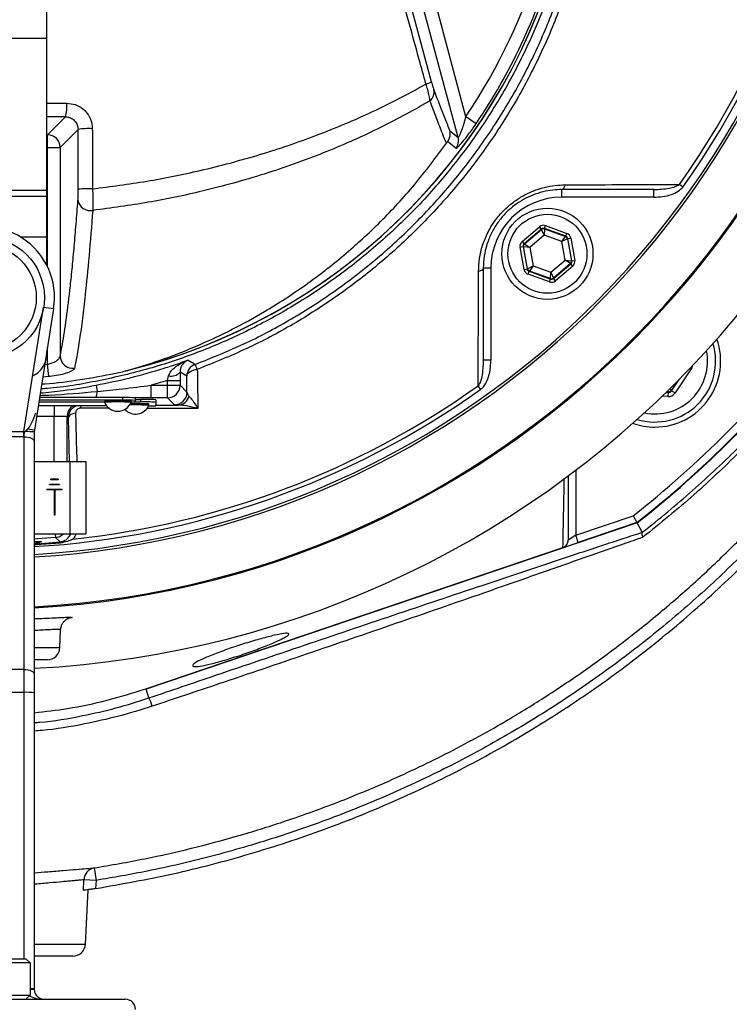
# Model space of a CAD drawing. Extents: x 300 to 4100, y 100 to 5860.
# Drawn here: x 1120 to 1260, y 2403 to 2598 of the extents above; entities that cross this region are included whole.
import ezdxf

# ---------------------------------------------------------------- set-up
doc = ezdxf.new("R2010")
doc.units = 0
doc.header["$LTSCALE"] = 20
doc.layers.get('0').update_dxf_attribs({"linetype": 'CONTINUOUS'})

msp = doc.modelspace()

# ---------------------------------------------------------------- linework, layer by layer
at = {"color": 7, "linetype": 'CONTINUOUS'}
for p, q in [((1125.59, 2594.14), (1125.59, 2640.19)), ((1200.98, 2606), (1208.3, 2578.68)), ((1196.33, 2604.76), (1201.52, 2585.58)), ((1206.82, 2574.58), (1198.57, 2605.36)), ((1100.59, 2594.14), (1125.59, 2594.14)), ((1125.59, 2564.14), (1125.59, 2594.14)), ((1129.26, 2578.65), (1125.59, 2578.66)), ((1125.71, 2575.1), (1129.26, 2578.65)), ((1210.37, 2577.28), (1208.3, 2578.68)), ((1125.59, 2575.1), (1125.71, 2575.1)), ((1125.71, 2572.61), (1125.71, 2575.1)), ((1131.74, 2576.14), (1128.21, 2572.61)), ((1131.77, 2564.32), (1131.74, 2576.14)), ((1125.71, 2572.61), (1125.59, 2572.61)), ((1125.71, 2549.02), (1125.71, 2572.61)), ((1125.71, 2572.61), (1128.21, 2572.61)), ((1128.21, 2572.61), (1128.21, 2531.43)), ((1251.21, 2564.78), (1250.51, 2565.28)), ((1100.59, 2564.14), (1125.59, 2564.14)), ((1125.59, 2562.98), (1125.59, 2564.14)), ((1245.48, 2564.28), (1227.28, 2564.28)), ((1227.28, 2562.78), (1227.28, 2564.28)), ((1245.48, 2562.78), (1245.48, 2564.28)), ((1100.59, 2562.98), (1125.59, 2562.98)), ((1125.59, 2554.98), (1125.59, 2562.98)), ((1245.48, 2562.78), (1227.28, 2562.78)), ((1219.46, 2554.05), (1222.89, 2556.95)), ((1223.27, 2556.49), (1219.84, 2553.59)), ((1219.92, 2553.56), (1223.29, 2556.4)), ((1223.27, 2556.49), (1222.89, 2556.95)), ((1223.29, 2556.4), (1223.27, 2556.49)), ((1223.8, 2555.26), (1223.29, 2556.4)), ((1223.88, 2556.51), (1223.8, 2555.26)), ((1223.86, 2556.59), (1224.07, 2557.16)), ((1228.09, 2555.07), (1223.86, 2556.59)), ((1223.86, 2556.59), (1223.88, 2556.51)), ((1223.88, 2556.51), (1228.02, 2555.02)), ((1224.07, 2557.16), (1228.29, 2555.64)), ((1228.09, 2555.07), (1228.29, 2555.64)), ((1120.3, 2554.98), (1125.59, 2554.98)), ((1125.59, 2549.28), (1125.59, 2554.98)), ((1219.84, 2553.59), (1219.46, 2554.05)), ((1219.84, 2553.59), (1219.92, 2553.56)), ((1219.92, 2553.56), (1220.96, 2552.87)), ((1223.8, 2555.26), (1220.96, 2552.87)), ((1227.29, 2554.01), (1223.8, 2555.26)), ((1227.29, 2554.01), (1228.02, 2555.02)), ((1228.41, 2554.56), (1227.29, 2554.01)), ((1227.95, 2550.35), (1227.29, 2554.01)), ((1228.02, 2555.02), (1228.09, 2555.07)), ((1228.48, 2554.61), (1228.41, 2554.56)), ((1228.41, 2554.56), (1229.19, 2550.22)), ((1228.48, 2554.61), (1229.07, 2554.72)), ((1229.27, 2550.19), (1228.48, 2554.61)), ((1229.07, 2554.72), (1229.86, 2550.3)), ((1219.05, 2552.92), (1219.64, 2553.03)), ((1219.84, 2548.5), (1219.05, 2552.92)), ((1219.64, 2553.03), (1220.43, 2548.61)), ((1219.72, 2553), (1219.64, 2553.03)), ((1220.5, 2548.66), (1219.72, 2553)), ((1220.96, 2552.87), (1219.72, 2553)), ((1220.96, 2552.87), (1221.62, 2549.21)), ((1225.11, 2547.95), (1227.95, 2550.35)), ((1228.99, 2549.66), (1225.62, 2546.81)), ((1225.64, 2546.73), (1229.07, 2549.63)), ((1228.99, 2549.66), (1227.95, 2550.35)), ((1227.95, 2550.35), (1229.19, 2550.22)), ((1229.07, 2549.63), (1228.99, 2549.66)), ((1229.45, 2549.17), (1229.07, 2549.63)), ((1229.19, 2550.22), (1229.27, 2550.19)), ((1229.27, 2550.19), (1229.86, 2550.3)), ((1211.78, 2548.78), (1211.78, 2530.58)), ((1213.28, 2548.78), (1211.78, 2548.78)), ((1213.28, 2548.78), (1213.28, 2530.58)), ((1219.84, 2548.5), (1220.43, 2548.61)), ((1220.43, 2548.61), (1220.5, 2548.66)), ((1220.5, 2548.66), (1221.62, 2549.21)), ((1220.62, 2547.58), (1220.82, 2548.15)), ((1220.89, 2548.2), (1220.82, 2548.15)), ((1220.82, 2548.15), (1225.05, 2546.62)), ((1221.62, 2549.21), (1220.89, 2548.2)), ((1225.03, 2546.71), (1220.89, 2548.2)), ((1221.62, 2549.21), (1225.11, 2547.95)), ((1225.03, 2546.71), (1225.11, 2547.95)), ((1225.11, 2547.95), (1225.62, 2546.81)), ((1229.45, 2549.17), (1226.02, 2546.27)), ((1224.84, 2546.06), (1220.62, 2547.58)), ((1224.84, 2546.06), (1225.05, 2546.62)), ((1225.05, 2546.62), (1225.03, 2546.71)), ((1225.62, 2546.81), (1225.64, 2546.73)), ((1226.02, 2546.27), (1225.64, 2546.73)), ((1121.04, 2516.5), (1124.94, 2541.1)), ((1126.91, 2540.79), (1123.11, 2516.78)), ((1124.94, 2541.1), (1126.91, 2540.79)), ((1125.59, 2531.98), (1125.59, 2532.41)), ((1125.71, 2529.8), (1125.71, 2533.21)), ((1213.28, 2530.58), (1211.78, 2530.58)), ((1125.06, 2529.74), (1125.71, 2529.8)), ((1125.94, 2527.37), (1125.71, 2529.8)), ((1252.98, 2529.12), (1249.65, 2524.14)), ((1252.82, 2529.22), (1252.98, 2529.12)), ((1125.94, 2527.37), (1124.77, 2527.26)), ((1149.4, 2526.62), (1146.2, 2525.67)), ((1149.4, 2526.62), (1149.62, 2527.49)), ((1149.4, 2526.62), (1151.9, 2526.62)), ((1149.4, 2525.67), (1149.4, 2526.62)), ((1151.89, 2528.22), (1151.9, 2526.62)), ((1153.23, 2527.44), (1151.89, 2528.22)), ((1151.9, 2526.62), (1151.9, 2525.67)), ((1153.26, 2524.3), (1153.23, 2527.44)), ((1250.11, 2526.45), (1248.94, 2524.69)), ((1248.99, 2524.58), (1250.47, 2526.81)), ((1135.29, 2525.67), (1135.52, 2524.44)), ((1146.2, 2523.17), (1146.2, 2525.67)), ((1146.2, 2525.67), (1149.4, 2525.67)), ((1149.4, 2525.67), (1151.9, 2525.67)), ((1149.4, 2523.17), (1149.4, 2525.67)), ((1151.9, 2525.67), (1153.26, 2524.3)), ((1211.28, 2524.85), (1210.78, 2525.55)), ((1248.22, 2524.33), (1248.18, 2524.53)), ((1248.66, 2525.01), (1248.94, 2524.69)), ((1248.94, 2524.69), (1248.99, 2524.58)), ((1248.99, 2524.58), (1249.65, 2524.14)), ((1140.59, 2522.72), (1124.05, 2522.72)), ((1140.59, 2523.22), (1124.13, 2523.22)), ((1136.94, 2522.54), (1136.94, 2522.29)), ((1140.59, 2522.72), (1140.59, 2523.22)), ((1142.24, 2522.29), (1142.24, 2522.54)), ((1146.2, 2523.17), (1143.09, 2523.17)), ((1143.09, 2522.67), (1143.09, 2523.17)), ((1143.09, 2522.86), (1144.09, 2522.86)), ((1143.09, 2522.41), (1143.09, 2522.67)), ((1144.09, 2522.86), (1144.09, 2522.36)), ((1149.4, 2523.17), (1146.2, 2523.17)), ((1147.09, 2522.81), (1147.09, 2522.31)), ((1150.77, 2521.8), (1149.4, 2523.17)), ((1248.22, 2523.43), (1247.11, 2523.5)), ((1247.89, 2524.25), (1248.27, 2524.23)), ((1248.22, 2524.33), (1247.99, 2524.35)), ((1248.27, 2524.23), (1248.22, 2524.33)), ((1248.27, 2524.23), (1248.22, 2523.43)), ((1137.38, 2521.57), (1123.87, 2521.57)), ((1123.99, 2522.36), (1136.94, 2522.36)), ((1124, 2522.37), (1136.94, 2522.37)), ((1127.05, 2521.57), (1127.05, 2519.52)), ((1137.92, 2521.13), (1132.23, 2521.15)), ((1142.24, 2522.36), (1144.09, 2522.36)), ((1145.74, 2521.72), (1145.74, 2521.97)), ((1146.96, 2521.76), (1151.52, 2521.75)), ((1147.09, 2522.31), (1147.09, 2521.63)), ((1127.05, 2519.52), (1123.54, 2519.52)), ((1127.05, 2510.6), (1127.05, 2519.52)), ((1129.55, 2519.44), (1129.55, 2510.6)), ((1129.86, 2519.28), (1129.55, 2519.44)), ((1130.07, 2510.6), (1129.86, 2519.28)), ((1121.78, 2516.99), (1121.29, 2516.5)), ((1123.11, 2516.78), (1121.78, 2516.99)), ((1123.11, 2516.78), (1123.09, 2516.46)), ((1105.13, 2516.5), (1121.04, 2516.5)), ((1121.04, 2515.5), (1105.13, 2515.5)), ((1121.04, 2515.5), (1121.04, 2516.5)), ((1121.09, 2469.59), (1121.09, 2515.5)), ((1123.09, 2514.5), (1123.09, 2468.59)), ((1123.09, 2510.6), (1130.09, 2510.6)), ((1130.09, 2510.6), (1133.29, 2510.6)), ((1130.09, 2510.6), (1130.09, 2496.35)), ((1133.29, 2510.6), (1133.29, 2496.35)), ((1230.05, 2508.91), (1230.05, 2496.07)), ((1126.34, 2507), (1126.34, 2507.1)), ((1127.84, 2507.1), (1126.34, 2507.1)), ((1127.84, 2507), (1126.34, 2507)), ((1127.84, 2507.1), (1127.84, 2507)), ((1128.59, 2505.1), (1125.59, 2505.1)), ((1125.59, 2505), (1125.59, 2505.1)), ((1127.04, 2505), (1125.59, 2505)), ((1126.09, 2506), (1126.09, 2506.1)), ((1128.09, 2506.1), (1126.09, 2506.1)), ((1128.09, 2506), (1126.09, 2506)), ((1127.04, 2505), (1127.04, 2500)), ((1127.14, 2505), (1127.14, 2500)), ((1128.59, 2505), (1127.14, 2505)), ((1128.09, 2506.1), (1128.09, 2506)), ((1128.59, 2505.1), (1128.59, 2505)), ((1127.14, 2500), (1127.04, 2500)), ((1230.05, 2496.07), (1241.41, 2499.92)), ((1242.18, 2498.48), (1145.17, 2465.66)), ((1242.13, 2498.58), (1230.53, 2494.65)), ((1243.18, 2496.64), (1242.18, 2498.48)), ((1123.09, 2496.35), (1130.09, 2496.35)), ((1127.2, 2496.35), (1127.26, 2495.61)), ((1130.09, 2496.35), (1133.29, 2496.35)), ((1230.05, 2496.07), (1228.55, 2495.06)), ((1230.53, 2494.65), (1230.05, 2496.07)), ((1243.18, 2496.64), (1243.17, 2496.62)), ((1123.49, 2494.63), (1123.37, 2494.63)), ((1128.21, 2494.76), (1128.23, 2494.52)), ((1145.14, 2465.76), (1227.52, 2493.63)), ((1227.53, 2493.63), (1227.52, 2493.63)), ((1227.6, 2493.66), (1230.53, 2494.65)), ((1128.17, 2473.89), (1128.29, 2477.42)), ((1123.09, 2473.89), (1128.17, 2473.89)), ((1125.67, 2471.48), (1123.09, 2471.48)), ((1121.09, 2469.59), (1105.09, 2469.59)), ((1121.09, 2465.05), (1121.09, 2469.59)), ((1123.09, 2468.59), (1123.09, 2464.96)), ((1121.09, 2465.05), (1105.09, 2465.05)), ((1121.09, 2412.48), (1121.09, 2465.05)), ((1123.09, 2464.96), (1123.09, 2406.48)), ((1145.75, 2463.95), (1145.17, 2465.66)), ((1134.9, 2430.4), (1135.3, 2427.93)), ((1132.8, 2425.96), (1132.91, 2428.06)), ((1135.3, 2427.93), (1132.91, 2428.06)), ((1135.3, 2427.93), (1135.21, 2426.33)), ((1133.21, 2415.35), (1133.77, 2426.09)), ((1123.09, 2415.35), (1133.21, 2415.35)), ((1114.54, 2412.48), (1121.41, 2412.48)), ((1122.28, 2411.68), (1114.7, 2411.68)), ((1121.41, 2412.48), (1122.28, 2411.68)), ((1122.28, 2411.68), (1122.28, 2405.28)), ((1130.71, 2412.98), (1123.09, 2412.98)), ((1085.09, 2404.48), (1141.09, 2404.48)), ((1114.7, 2405.28), (1122.28, 2405.28)), ((1121.41, 2404.48), (1122.28, 2405.28))]:
    msp.add_line(p, q, dxfattribs=at)
at = {"color": 7, "linetype": 'CONTINUOUS', "flags": 128}
for points in [[(1205.17, 2575.88), (1206.05, 2575.19), (1206.82, 2574.58)], [(1206.39, 2572.43), (1206.05, 2572.7), (1204.73, 2573.75)], [(1227.28, 2564.28), (1227.39, 2564.3), (1227.49, 2564.35), (1227.59, 2564.43), (1227.68, 2564.54), (1227.76, 2564.68), (1227.83, 2564.84), (1227.89, 2565.02), (1227.94, 2565.22)], [(1211.78, 2548.78), (1211.77, 2548.68), (1211.72, 2548.57), (1211.64, 2548.48), (1211.53, 2548.39), (1211.39, 2548.3), (1211.22, 2548.23), (1211.04, 2548.17), (1210.84, 2548.13)], [(1153.23, 2527.44), (1153.27, 2527.68), (1153.39, 2527.91), (1153.57, 2528.13), (1153.83, 2528.33), (1154.13, 2528.5), (1154.49, 2528.64), (1154.88, 2528.74), (1155.3, 2528.8)], [(1131.25, 2520.14), (1130.98, 2520.11), (1130.72, 2520.05), (1130.49, 2519.96), (1130.28, 2519.86), (1130.11, 2519.73), (1129.98, 2519.59), (1129.9, 2519.44), (1129.86, 2519.28)], [(1121.09, 2515.5), (1121.48, 2515.48), (1121.85, 2515.42), (1122.2, 2515.33), (1122.5, 2515.21), (1122.75, 2515.06), (1122.93, 2514.88), (1123.05, 2514.69), (1123.09, 2514.5)], [(1127.26, 2495.61), (1123.73, 2495.35), (1123.09, 2495.31)], [(1128.21, 2494.76), (1128.06, 2494.89), (1127.36, 2495.53), (1127.26, 2495.61)], [(1123.09, 2494.37), (1124.44, 2494.46), (1128.21, 2494.76)], [(1128.23, 2494.52), (1124.45, 2494.22), (1123.09, 2494.13)], [(1121.09, 2469.59), (1121.48, 2469.57), (1121.85, 2469.51), (1122.2, 2469.42), (1122.5, 2469.29), (1122.75, 2469.14), (1122.93, 2468.97), (1123.05, 2468.78), (1123.09, 2468.59)]]:
    msp.add_lwpolyline(points, dxfattribs=at)
at = {"color": 7, "linetype": 'CONTINUOUS'}
for centre, radius in [((1224.45, 2551.61), 9), ((1224.45, 2551.61), 7.8), ((1113.09, 2542.98), 12), ((1113.09, 2542.98), 10.4)]:
    msp.add_circle(centre, radius, dxfattribs=at)
for centre, radius, start, end in [((1113.09, 2662.98), 193.44, 272.9633, 180), ((1113.09, 2662.98), 181.52, 273.158, 180), ((1113.09, 2662.98), 181.31, 0, 266.8383), ((1113.09, 2662.98), 171.5, 0, 266.6572), ((1113.09, 2662.98), 171, 0, 266.6475), ((1113.09, 2662.98), 168.61, 324.5908, 35.4092), ((1113.09, 2662.98), 169.47, 324.5908, 35.4092), ((1113.09, 2662.98), 181.31, 273.1617, 0), ((1113.09, 2662.98), 171, 273.3525, 0), ((1113.09, 2662.98), 171.5, 273.3428, 0), ((1113.09, 2642.98), 114.9, 325.9679, 343.3635), ((1113.09, 2642.98), 117.88, 283.7441, 343.5755), ((1113.09, 2642.98), 117.87, 284.1532, 343.5763), ((1113.09, 2642.98), 117.39, 325.9679, 343.5422), ((1199.69, 2588.4), 3.37, 283.0208, 303.0585), ((1199.82, 2583.53), 2.24, 309.7491, 11.4683), ((1121.58, 2580.71), 7.95, 344.9261, 4.4834), ((1125.71, 2572.6), 2.5, 0.1836, 89.8164), ((1133.88, 2563.87), 12.45, 86.8414, 99.877), ((1204.4, 2573.94), 2.5, 322.8703, 14.7515), ((1133.91, 2545.22), 19.23, 87.9502, 96.3766), ((1134.16, 2562.6), 2.47, 189.5388, 281.2641), ((1227.28, 2548.78), 14, 90, 180), ((1113.09, 2542.98), 14, 351, 189), ((1223.68, 2555.95), 0.6, 70.1967, 130.1753), ((1220.31, 2553.1), 0.6, 130.1967, 190.1753), ((1227.82, 2554.45), 0.6, 10.1967, 70.1753), ((1228.6, 2550.12), 0.6, 310.1967, 10.1753), ((1221.09, 2548.77), 0.6, 190.1967, 250.1753), ((1225.23, 2547.27), 0.6, 250.1967, 310.1753), ((1113.09, 2662.98), 207.5, 308.2008, 321.7992), ((1245.67, 2530.4), 13, 270, 19.5893), ((1113.09, 2662.98), 209, 308.13, 321.87), ((1245.67, 2530.4), 12, 253.0614, 16.9386), ((1113.09, 2662.98), 209.1, 308.1251, 321.8749), ((1245.67, 2530.4), 10.4, 258.5029, 11.4971), ((1120.59, 2531.98), 5, 296.0514, 360), ((1130.72, 2531.51), 2.51, 181.7419, 277.1697), ((1317.15, 2802.21), 317.1, 238.9238, 239.2178), ((1155.73, 2527.44), 2.5, 110.27, 179.9895), ((1149.75, 2526.92), 5.86, 18.7651, 29.2394), ((1150.07, 2530.01), 2.56, 260.0964, 315.5021), ((1113.09, 2662.98), 169.47, 273.3828, 305.4092), ((1113.09, 2662.98), 168.61, 275.9962, 305.4092), ((1131.16, 2524.49), 4.36, 343.0029, 359.3576), ((1149.4, 2525.67), 2.5, 270.0204, 359.9796), ((1248.27, 2525.13), 0.8, 266.3163, 326.2949), ((1139.59, 2466.99), 55.62, 87.269, 92.731), ((1141.21, 2487.37), 35.85, 87.0017, 90.9986), ((1141.21, 2486.87), 35.85, 87.0017, 90.9986), ((1144.84, 2479.85), 43.02, 87.0017, 90.9986), ((1150.76, 2524.3), 2.5, 270.0204, 359.9796), ((1151.41, 2524.04), 2.3, 272.8531, 347.1263), ((1132.05, 2519.44), 2.5, 121.3122, 179.9647), ((1137.18, 2520.86), 4.96, 171.7144, 176.6872), ((1139.59, 2466.74), 55.62, 87.269, 92.731), ((1139.59, 2523.42), 2.88, 203.124, 336.876), ((1143.09, 2522.85), 2.88, 222.667, 336.876), ((1143.16, 2459.89), 61.88, 87.6125, 91.1303), ((1143.2, 2461.19), 60.83, 87.6103, 91.039), ((1142.32, 2531.11), 8.73, 269.415, 275.0018), ((1144.84, 2479.35), 43.02, 87.0017, 90.9986), ((1145.8, 2539.97), 18.39, 269.6005, 274.0032), ((1245.67, 2530.4), 13, 250.4107, 270), ((1121.71, 2494.16), 22.34, 86.4687, 91.0738), ((1127.05, 2498.1), 2.5, 274.9131, 315.6045), ((1123.49, 2495.23), 0.6, 270, 306.6894), ((1125.67, 2473.98), 2.5, 270, 358), ((1121.58, 2454.15), 10.91, 82.0932, 92.6207), ((1135.54, 2458.97), 11.36, 17.1603, 26.0291), ((1135.35, 2428.01), 2.43, 100.5084, 178.6801), ((1130.71, 2415.48), 2.5, 270, 357), ((1122.4, 2403.48), 3.08, 77.1681, 92.3661), ((1122.54, 2403.36), 3.07, 79.8139, 95.0196), ((1125.09, 2406.48), 2, 180, 182.6459), ((1125.09, 2406.48), 2, 182.6459, 270), ((1141.09, 2402.48), 2, 0, 90)]:
    msp.add_arc(centre, radius, start, end, dxfattribs=at)
for centre, major_axis, ratio, start_param, end_param in [((1223.66, 2556.03), (0.21, -1.18), 0.999797, 2.618082, 3.665103), ((1223.66, 2556.03), (-0.106, 0.591), 0.999391, 5.759674, 6.806696), ((1227.89, 2554.51), (-0.917, -0.774), 0.999797, 2.618082, 3.665103), ((1220.23, 2553.13), (1.13, -0.41), 0.999797, 2.618082, 3.665103), ((1220.23, 2553.13), (0.565, -0.204), 0.999391, 2.618082, 3.665103), ((1227.89, 2554.51), (0.459, 0.387), 0.999391, 5.759674, 6.806696), ((1228.68, 2550.09), (0.565, -0.204), 0.999391, 5.759674, 6.806696), ((1228.68, 2550.09), (-1.13, 0.41), 0.999797, 2.618082, 3.665103), ((1221.02, 2548.71), (0.917, 0.774), 0.999797, 2.618082, 3.665103), ((1221.02, 2548.71), (0.459, 0.387), 0.999391, 2.618082, 3.665103), ((1225.25, 2547.19), (-0.21, 1.18), 0.999797, 2.618082, 3.665103), ((1225.25, 2547.19), (-0.106, 0.591), 0.999391, 2.618082, 3.665103), ((1251.64, 2530.01), (-1.6, 0.1), 0.999797, 2.618082, 2.954008), ((1248.32, 2525.03), (-0.355, 0.718), 0.999391, 2.618082, 3.665103), ((1248.32, 2525.03), (-0.71, 1.43), 0.999797, 2.618082, 3.665103), ((1122.14, 2523.43), (1.29, 6.93), 0.282614, 3.574628, 4.282834), ((1127.05, 2519.43), (2.5, 0), 0.03491, 0.034907, 1.570796), ((1122.14, 2523.43), (1.29, 6.93), 0.282614, 3.239512, 3.574628), ((1122.14, 2522.43), (1.62, 6.87), 0.56347, 3.273892, 3.284837), ((1125.09, 2406.48), (4, 0), 0.5, 3.877611, 4.712389)]:
    msp.add_ellipse(centre, major_axis=major_axis, ratio=ratio, start_param=start_param, end_param=end_param, dxfattribs=at)
for points, knots in [([(1070.87, 2528.8), (1068.85, 2529.59), (1064.81, 2531.16), (1058.89, 2533.93), (1053.12, 2536.99), (1046.47, 2541), (1039.11, 2546.16), (1031.24, 2552.72), (1023.87, 2560.01), (1017.18, 2567.87), (1011.2, 2576.24), (1005.96, 2585.03), (1001.45, 2594.32), (998.12, 2602.98), (995.65, 2611.11), (993.88, 2618.59), (992.45, 2627.12), (991.42, 2636.37), (990.76, 2647.92), (990.9, 2661.04), (992.25, 2675.68), (994.78, 2690.25), (998.54, 2704.74), (1003.32, 2718.39), (1008.91, 2731.09), (1015.16, 2742.87), (1022.31, 2754.23), (1030.03, 2764.7), (1037.86, 2773.88), (1045.22, 2781.5), (1052.29, 2788.04), (1058.89, 2793.6), (1065.19, 2798.3), (1071.28, 2802.02), (1077.44, 2805.14), (1083.89, 2807.78), (1090.55, 2809.89), (1097.34, 2811.44), (1104.24, 2812.44), (1111.24, 2812.88), (1117.93, 2812.75), (1124.55, 2812.12), (1131.06, 2810.99), (1137.82, 2809.26), (1144.44, 2806.96), (1151.15, 2804.01), (1157.83, 2800.34), (1164.39, 2795.88), (1170.57, 2790.9), (1178.08, 2784.27), (1186.69, 2775.75), (1196.03, 2764.91), (1204.6, 2753.21), (1212.2, 2740.85), (1218.76, 2727.98), (1224.29, 2714.64), (1228.8, 2700.72), (1232.16, 2686.48), (1234.36, 2672.11), (1235.41, 2657.63), (1235.3, 2642.97), (1234.13, 2629.81), (1232.29, 2618.27), (1229.82, 2608.37), (1226.49, 2598.62), (1222.36, 2589.22), (1217.48, 2580.24), (1211.89, 2571.75), (1205.55, 2563.66), (1198.55, 2556.15), (1190.98, 2549.29), (1182.91, 2543.12), (1174.27, 2537.6), (1165.07, 2532.71), (1158.58, 2530.11), (1155.3, 2528.8)], [0, 0, 0, 0, 0.00857, 0.017141, 0.025774, 0.034407, 0.047799, 0.061286, 0.07492, 0.088755, 0.102143, 0.115626, 0.129253, 0.143079, 0.152382, 0.162974, 0.173567, 0.186727, 0.199886, 0.219381, 0.238572, 0.257903, 0.277676, 0.297602, 0.31504, 0.332579, 0.350431, 0.368386, 0.384418, 0.398594, 0.410818, 0.423041, 0.433294, 0.442408, 0.451522, 0.460798, 0.470072, 0.479187, 0.488301, 0.497582, 0.506863, 0.514685, 0.523826, 0.532967, 0.542274, 0.551581, 0.562109, 0.572639, 0.583334, 0.594033, 0.612877, 0.631839, 0.651174, 0.670641, 0.689453, 0.708393, 0.727739, 0.747228, 0.766089, 0.785083, 0.804492, 0.824042, 0.837421, 0.850881, 0.86448, 0.878267, 0.891573, 0.904971, 0.918512, 0.932249, 0.945572, 0.958894, 0.97237, 0.986065, 1, 1, 1, 1]), ([(1154.86, 2529.78), (1158.11, 2531.07), (1164.45, 2533.6), (1173.44, 2538.37), (1181.93, 2543.74), (1190.02, 2549.88), (1197.55, 2556.67), (1204.46, 2564.05), (1210.71, 2571.95), (1216.34, 2580.42), (1221.22, 2589.34), (1225.32, 2598.61), (1228.62, 2608.16), (1231.15, 2618.05), (1233, 2629.49), (1234.18, 2642.42), (1234.36, 2656.87), (1233.37, 2671.49), (1231.18, 2685.94), (1227.87, 2700.05), (1223.46, 2713.79), (1217.91, 2727.28), (1211.31, 2740.21), (1203.77, 2752.46), (1195.34, 2764.01), (1185.94, 2774.94), (1177.22, 2783.55), (1169.69, 2790.17), (1163.62, 2795.06), (1157.12, 2799.48), (1150.51, 2803.1), (1143.95, 2805.99), (1137.5, 2808.22), (1130.84, 2809.95), (1124.37, 2811.06), (1117.88, 2811.68), (1111.4, 2811.81), (1104.57, 2811.4), (1097.76, 2810.43), (1091.07, 2808.91), (1084.57, 2806.87), (1078.27, 2804.32), (1072.18, 2801.26), (1066.16, 2797.61), (1059.95, 2793.01), (1053.46, 2787.58), (1046.44, 2781.14), (1039.03, 2773.52), (1031.22, 2764.42), (1023.55, 2754.1), (1016.44, 2742.91), (1010.1, 2731.09), (1004.48, 2718.41), (999.73, 2704.96), (995.97, 2690.7), (993.35, 2675.99), (991.98, 2661.3), (991.83, 2648.26), (992.45, 2637.01), (993.45, 2627.78), (994.87, 2619.18), (996.66, 2611.5), (999.13, 2603.36), (1002.42, 2594.81), (1006.83, 2585.7), (1012.05, 2576.89), (1017.99, 2568.58), (1024.59, 2560.82), (1031.79, 2553.68), (1039.65, 2547.09), (1047.7, 2541.44), (1055.67, 2536.76), (1063.39, 2532.9), (1068.67, 2530.82), (1071.31, 2529.78)], [0, 0, 0, 0, 0.013898, 0.027176, 0.040453, 0.053919, 0.067579, 0.080856, 0.094224, 0.107735, 0.121441, 0.134792, 0.148235, 0.16182, 0.175598, 0.194563, 0.213658, 0.233172, 0.252831, 0.271738, 0.290778, 0.310236, 0.329835, 0.348754, 0.367797, 0.387223, 0.406778, 0.417276, 0.427771, 0.438396, 0.449022, 0.458057, 0.467092, 0.47629, 0.485488, 0.493219, 0.502226, 0.511234, 0.520406, 0.529578, 0.538588, 0.547597, 0.556765, 0.565934, 0.575935, 0.588069, 0.600203, 0.614474, 0.630957, 0.648484, 0.666109, 0.684045, 0.702091, 0.721386, 0.740823, 0.760709, 0.780751, 0.799496, 0.812604, 0.825712, 0.836595, 0.847475, 0.857259, 0.87062, 0.884074, 0.897672, 0.911469, 0.924829, 0.938284, 0.951885, 0.965686, 0.977419, 0.988709, 1, 1, 1, 1]), ([(1135.21, 2426.33), (1140.32, 2427.23), (1150.56, 2429.04), (1165.64, 2433.01), (1180.45, 2437.87), (1194.91, 2443.72), (1208.94, 2450.49), (1222.23, 2458.05), (1234.75, 2466.29), (1246.47, 2475.16), (1257.61, 2484.75), (1268.11, 2495.02), (1278.3, 2506.33), (1288.02, 2518.69), (1297.14, 2532.14), (1305.27, 2546.2), (1312.34, 2560.83), (1318.3, 2575.85), (1323.14, 2591.16), (1326.86, 2606.68), (1329.46, 2622.43), (1330.94, 2638.41), (1331.23, 2654.54), (1330.3, 2670.75), (1328.12, 2686.84), (1324.76, 2702.73), (1320.26, 2718.23), (1314.68, 2733.29), (1308.07, 2747.8), (1300.5, 2761.84), (1294.62, 2770.68), (1291.68, 2775.1)], [0, 0, 0, 0, 0.034119, 0.068241, 0.102361, 0.136472, 0.170572, 0.204665, 0.23681, 0.268964, 0.301125, 0.333291, 0.365457, 0.401002, 0.43654, 0.472077, 0.507624, 0.543183, 0.578114, 0.613041, 0.647955, 0.68285, 0.718362, 0.753866, 0.789381, 0.82491, 0.860452, 0.895361, 0.930262, 0.965144, 1, 1, 1, 1]), ([(1134.9, 2430.4), (1138.26, 2430.97), (1144.71, 2432.08), (1154.16, 2434.22), (1163.27, 2436.65), (1172.71, 2439.58), (1182.43, 2443.06), (1193.15, 2447.46), (1204.4, 2452.78), (1214.87, 2458.49), (1223.88, 2464), (1231.54, 2469.13), (1239.02, 2474.6), (1246.29, 2480.39), (1253.37, 2486.52), (1260.21, 2492.95), (1266.82, 2499.69), (1273.07, 2506.63), (1278.98, 2513.76), (1284.54, 2521.03), (1289.82, 2528.57), (1294.81, 2536.34), (1299.49, 2544.37), (1303.85, 2552.62), (1307.87, 2561.1), (1311.81, 2570.45), (1315.56, 2580.7), (1318.87, 2591.43), (1321.52, 2601.9), (1323.53, 2611.73), (1325.05, 2621.3), (1326.11, 2630.52), (1326.83, 2640.57), (1327.08, 2651.44), (1326.72, 2663.14), (1325.7, 2674.75), (1324.04, 2686.39), (1321.71, 2698.05), (1318.7, 2709.69), (1315.05, 2721.14), (1310.88, 2732.03), (1306.09, 2742.76), (1300.73, 2753.15), (1294.67, 2763.46), (1290.2, 2769.93), (1287.97, 2773.16)], [0, 0, 0, 0, 0.022766, 0.043712, 0.064766, 0.08582, 0.109768, 0.133717, 0.163312, 0.192907, 0.213368, 0.233939, 0.254509, 0.275291, 0.296074, 0.31707, 0.338067, 0.359176, 0.379498, 0.399927, 0.420356, 0.441, 0.461643, 0.482507, 0.503371, 0.524354, 0.550314, 0.576275, 0.599384, 0.622494, 0.643336, 0.664179, 0.684507, 0.710671, 0.736835, 0.7627, 0.788566, 0.81537, 0.842175, 0.868921, 0.895667, 0.920101, 0.94747, 0.973735, 1, 1, 1, 1]), ([(1290, 2774.62), (1292.23, 2771.39), (1296.69, 2764.93), (1302.67, 2754.78), (1308.16, 2744.23), (1313.08, 2733.27), (1317.41, 2721.95), (1321.07, 2710.51), (1324.05, 2699), (1326.39, 2687.46), (1328.11, 2675.71), (1329.18, 2663.76), (1329.59, 2651.67), (1329.31, 2639.62), (1328.37, 2627.65), (1326.8, 2615.8), (1324.57, 2603.94), (1321.67, 2592.12), (1318.1, 2580.36), (1313.88, 2568.81), (1309.02, 2557.51), (1303.54, 2546.48), (1297.38, 2535.66), (1290.57, 2525.12), (1283.1, 2514.87), (1275.14, 2505.12), (1266.72, 2495.89), (1257.87, 2487.19), (1248.49, 2478.9), (1238.58, 2471.07), (1228.15, 2463.73), (1217.34, 2457.01), (1206.19, 2450.9), (1194.74, 2445.42), (1182.9, 2440.53), (1170.71, 2436.24), (1158.18, 2432.61), (1146.36, 2429.83), (1138.69, 2428.51), (1135.3, 2427.93)], [0, 0, 0, 0, 0.025928, 0.051878, 0.077807, 0.104509, 0.131232, 0.157935, 0.183852, 0.209789, 0.235706, 0.262353, 0.289021, 0.315668, 0.341995, 0.368342, 0.39467, 0.421716, 0.448782, 0.475827, 0.502956, 0.530106, 0.557235, 0.585146, 0.61308, 0.640992, 0.668311, 0.69565, 0.722969, 0.751041, 0.779136, 0.807208, 0.835156, 0.863126, 0.891075, 0.919792, 0.948531, 0.977248, 1, 1, 1, 1]), ([(1226.67, 2608.8), (1225.84, 2606.23), (1224.18, 2601.08), (1220.74, 2592.9), (1216.34, 2584.29), (1210.74, 2575.37), (1204.27, 2566.86), (1197.21, 2559.14), (1189.71, 2552.25), (1181.84, 2546.15), (1173.39, 2540.67), (1164.49, 2535.92), (1155.26, 2531.97), (1145.72, 2528.78), (1135.82, 2526.46), (1128.65, 2525.21), (1124.82, 2524.97), (1124.4, 2524.95)], [0, 0, 0, 0, 0.057667, 0.115604, 0.189635, 0.264242, 0.340673, 0.417739, 0.487779, 0.558305, 0.630366, 0.702956, 0.773703, 0.84495, 0.91778, 0.991158, 1, 1, 1, 1]), ([(1200.45, 2585.12), (1200, 2586.72), (1198.24, 2593.13), (1196.48, 2599.56), (1195.17, 2604.39)], [0, 0, 0, 0, 0.249862, 1, 1, 1, 1]), ([(1134.6, 2564.43), (1138.18, 2564.89), (1145.38, 2565.82), (1156.44, 2568.07), (1167.7, 2571.06), (1179.1, 2574.95), (1190, 2579.55), (1196.97, 2583.14), (1200.36, 2585.07), (1200.45, 2585.12)], [0, 0, 0, 0, 0.1474693, 0.2960622, 0.4676615, 0.6392773, 0.81723, 0.9952, 1, 1, 1, 1]), ([(1201.25, 2581.81), (1201.22, 2582.11), (1201.15, 2582.74), (1200.85, 2583.93), (1200.57, 2584.76), (1200.45, 2585.12)], [0, 0, 0, 0, 0.352579, 0.717357, 1, 1, 1, 1]), ([(1201.52, 2585.58), (1201.58, 2585.39), (1201.69, 2584.96), (1201.87, 2584.37), (1201.97, 2584.11), (1202.01, 2583.97)], [0, 0, 0, 0, 0.279659, 0.640574, 1, 1, 1, 1]), ([(1202.01, 2583.97), (1202.57, 2582.49), (1203.69, 2579.53), (1204.68, 2577.1), (1205.17, 2575.88)], [0, 0, 0, 0, 0.4991, 1, 1, 1, 1]), ([(1125.59, 2581.35), (1126.26, 2581.35), (1127.57, 2581.34), (1128.87, 2581.34), (1129.51, 2581.33)], [0, 0, 0, 0, 0.514328, 1, 1, 1, 1]), ([(1129.51, 2581.33), (1130.07, 2581.28), (1131.21, 2581.16), (1132.73, 2580.28), (1133.87, 2579), (1134.47, 2577.59), (1134.54, 2576.67), (1134.56, 2576.3)], [0, 0, 0, 0, 0.216442, 0.432432, 0.647591, 0.861723, 1, 1, 1, 1]), ([(1201.25, 2581.81), (1201.1, 2581.72), (1197.76, 2579.75), (1190.95, 2576.12), (1180.16, 2571.35), (1168.59, 2567.22), (1156.97, 2564.02), (1145.62, 2561.63), (1138.31, 2560.66), (1134.64, 2560.17)], [0, 0, 0, 0, 0.0079982, 0.1787297, 0.3494461, 0.5263417, 0.7032184, 0.8510381, 1, 1, 1, 1]), ([(1204.5, 2573.43), (1204.26, 2574.03), (1203.63, 2575.56), (1202.57, 2578.29), (1201.69, 2580.64), (1201.25, 2581.81)], [0, 0, 0, 0, 0.239381, 0.619275, 1, 1, 1, 1]), ([(1129.26, 2578.65), (1129.54, 2578.62), (1130.09, 2578.56), (1130.84, 2578.12), (1131.4, 2577.48), (1131.7, 2576.78), (1131.73, 2576.32), (1131.74, 2576.14)], [0, 0, 0, 0, 0.21577, 0.431411, 0.646643, 0.861247, 1, 1, 1, 1]), ([(1206.39, 2572.43), (1206.42, 2572.43), (1206.51, 2572.43), (1206.96, 2572.85), (1207.81, 2573.81), (1208.99, 2575.3), (1209.87, 2576.57), (1210.37, 2577.28)], [0, 0, 0, 0, 0.096304, 0.282918, 0.469726, 0.702734, 1, 1, 1, 1]), ([(1208.3, 2578.68), (1208.14, 2578.07), (1207.85, 2577.03), (1207.41, 2575.76), (1207.12, 2575.02), (1206.95, 2574.7), (1206.86, 2574.57), (1206.83, 2574.58), (1206.82, 2574.58)], [0, 0, 0, 0, 0.342327, 0.590149, 0.766996, 0.861747, 0.92347, 1, 1, 1, 1]), ([(1134.56, 2576.3), (1134.57, 2574.64), (1134.58, 2570.68), (1134.59, 2566.73), (1134.6, 2564.43)], [0, 0, 0, 0, 0.420505, 1, 1, 1, 1]), ([(1204.73, 2573.75), (1204.88, 2573.99), (1205.18, 2574.47), (1205.28, 2575.22), (1205.22, 2575.69), (1205.17, 2575.87), (1205.17, 2575.88)], [0, 0, 0, 0, 0.3717865, 0.7434473, 0.9920969, 1, 1, 1, 1]), ([(1141.91, 2528.68), (1144.23, 2529.4), (1148.88, 2530.84), (1155.63, 2533.54), (1162.21, 2536.63), (1169.29, 2540.52), (1176.71, 2545.34), (1184.39, 2551.27), (1191.59, 2557.89), (1198.42, 2565.24), (1202.44, 2570.66), (1204.5, 2573.43)], [0, 0, 0, 0, 0.091751, 0.18351, 0.276593, 0.369679, 0.492784, 0.615889, 0.741922, 0.867954, 1, 1, 1, 1]), ([(1204.73, 2573.75), (1204.67, 2573.68), (1204.59, 2573.57), (1204.52, 2573.47), (1204.5, 2573.43)], [0, 0, 0, 0, 0.658009, 1, 1, 1, 1]), ([(1210.84, 2548.13), (1210.88, 2548.98), (1210.96, 2550.69), (1211.59, 2553.3), (1212.64, 2555.88), (1214.08, 2558.22), (1215.82, 2560.22), (1217.66, 2561.82), (1219.62, 2563.09), (1221.66, 2564.06), (1223.8, 2564.75), (1225.93, 2565.15), (1227.29, 2565.2), (1227.94, 2565.22)], [0, 0, 0, 0, 0.102056, 0.204023, 0.307133, 0.410134, 0.499213, 0.588291, 0.669223, 0.750195, 0.836406, 0.922669, 1, 1, 1, 1]), ([(1227.94, 2565.22), (1228.82, 2565.23), (1233.23, 2565.24), (1240.77, 2565.26), (1247.38, 2565.27), (1250.51, 2565.28)], [0, 0, 0, 0, 0.11636, 0.58181, 1, 1, 1, 1]), ([(1245.48, 2564.28), (1246.49, 2564.33), (1247.91, 2564.39), (1249.62, 2564.77), (1250.25, 2565.13), (1250.51, 2565.28)], [0, 0, 0, 0, 0.586736, 0.824566, 1, 1, 1, 1]), ([(1131.72, 2562.19), (1131.73, 2562.36), (1131.75, 2562.72), (1131.77, 2563.48), (1131.77, 2564.04), (1131.77, 2564.32)], [0, 0, 0, 0, 0.316399, 0.658248, 1, 1, 1, 1]), ([(1134.6, 2564.43), (1134.63, 2563.87), (1134.68, 2562.75), (1134.69, 2561.23), (1134.66, 2560.52), (1134.64, 2560.17)], [0, 0, 0, 0, 0.341083, 0.683057, 1, 1, 1, 1]), ([(1227.28, 2564.28), (1226.7, 2564.26), (1225.46, 2564.22), (1223.53, 2563.86), (1221.59, 2563.25), (1219.73, 2562.36), (1217.95, 2561.22), (1216.27, 2559.77), (1214.74, 2557.99), (1213.49, 2555.97), (1212.82, 2554.41), (1212.29, 2552.79), (1211.88, 2551.1), (1211.82, 2549.55), (1211.78, 2548.78)], [0, 0, 0, 0, 0.078326, 0.165018, 0.251645, 0.33216, 0.412622, 0.500751, 0.58888, 0.684514, 0.780254, 0.794165, 0.897029, 1, 1, 1, 1]), ([(1245.48, 2562.78), (1246.06, 2562.8), (1247.23, 2562.85), (1248.85, 2563.24), (1250.27, 2563.82), (1250.92, 2564.48), (1251.21, 2564.78)], [0, 0, 0, 0, 0.2764983, 0.5598088, 0.7998739, 1, 1, 1, 1]), ([(1128.21, 2531.43), (1128.36, 2532.18), (1128.78, 2534.26), (1129.46, 2538.69), (1130.11, 2544.05), (1130.62, 2548.99), (1130.99, 2553.06), (1131.36, 2557.43), (1131.6, 2560.6), (1131.72, 2562.19)], [0, 0, 0, 0, 0.119689, 0.335879, 0.553548, 0.664653, 0.775958, 0.887875, 1, 1, 1, 1]), ([(1134.64, 2560.17), (1134.4, 2557.12), (1133.92, 2551), (1133.23, 2544.1), (1132.61, 2538.75), (1132.05, 2534.7), (1131.59, 2531.89), (1131.25, 2530.07), (1131.1, 2529.35), (1131.03, 2529.02)], [0, 0, 0, 0, 0.2169203, 0.433843, 0.5826237, 0.7315246, 0.8803062, 0.9470132, 1, 1, 1, 1]), ([(1210.78, 2525.55), (1210.78, 2526.42), (1210.79, 2530.77), (1210.81, 2538.27), (1210.83, 2544.96), (1210.84, 2548.13)], [0, 0, 0, 0, 0.11636, 0.581806, 1, 1, 1, 1]), ([(1243.17, 2496.62), (1243.18, 2496.63), (1246.57, 2499.27), (1253.19, 2504.77), (1262.57, 2513.57), (1271.39, 2522.92), (1276.87, 2529.48), (1279.51, 2532.84), (1279.51, 2532.85)], [0, 0, 0, 0, 0.000285, 0.250837, 0.501389, 0.75062, 0.999851, 1, 1, 1, 1]), ([(1280.23, 2532.71), (1277.5, 2529.32), (1272.04, 2522.53), (1263.05, 2513.01), (1253.53, 2503.94), (1246.72, 2498.42), (1243.31, 2495.66)], [0, 0, 0, 0, 0.2488135, 0.4985736, 0.7488055, 1, 1, 1, 1]), ([(1125.71, 2529.8), (1125.82, 2529.83), (1126.22, 2529.91), (1126.89, 2530.15), (1127.58, 2530.54), (1128.08, 2530.99), (1128.16, 2531.29), (1128.21, 2531.43)], [0, 0, 0, 0, 0.0774, 0.297282, 0.528729, 0.764377, 1, 1, 1, 1]), ([(1135.29, 2525.67), (1137.55, 2526.13), (1142.07, 2527.07), (1147.01, 2528.48), (1150.8, 2529.68), (1152.37, 2530.24), (1153.47, 2530.62)], [0, 0, 0, 0, 0.36654, 0.734314, 0.815982, 1, 1, 1, 1]), ([(1149.62, 2527.49), (1149.76, 2527.79), (1150.09, 2528.54), (1151.23, 2529.52), (1152.41, 2530.2), (1153.25, 2530.54), (1153.46, 2530.62), (1153.47, 2530.62)], [0, 0, 0, 0, 0.1858871, 0.4580683, 0.8665186, 0.997452, 1, 1, 1, 1]), ([(1153.47, 2530.62), (1153.46, 2530.62), (1153.36, 2530.58), (1152.97, 2530.39), (1152.44, 2529.92), (1151.98, 2529.16), (1151.92, 2528.49), (1151.89, 2528.22)], [0, 0, 0, 0, 0.0025396, 0.1326825, 0.5395228, 0.8123999, 1, 1, 1, 1]), ([(1211.78, 2530.58), (1211.73, 2529.5), (1211.66, 2527.95), (1211.23, 2526.25), (1210.88, 2525.7), (1210.78, 2525.55)], [0, 0, 0, 0, 0.628304, 0.899641, 1, 1, 1, 1]), ([(1211.28, 2524.85), (1211.29, 2524.86), (1211.5, 2525.01), (1212.09, 2525.6), (1212.74, 2526.91), (1213.2, 2528.69), (1213.26, 2529.95), (1213.28, 2530.58)], [0, 0, 0, 0, 0.0081, 0.119164, 0.399324, 0.694479, 1, 1, 1, 1]), ([(1124.56, 2525.94), (1124.78, 2525.95), (1127.34, 2526.05), (1132.21, 2526.78), (1137.29, 2527.63), (1140.53, 2528.33), (1141.45, 2528.57), (1141.91, 2528.68)], [0, 0, 0, 0, 0.037985, 0.435576, 0.834751, 0.917116, 1, 1, 1, 1]), ([(1131.03, 2529.02), (1130.94, 2528.87), (1130.76, 2528.58), (1129.74, 2528.11), (1128.32, 2527.71), (1126.96, 2527.47), (1126.16, 2527.39), (1125.94, 2527.37)], [0, 0, 0, 0, 0.230393, 0.461072, 0.692155, 0.918632, 1, 1, 1, 1]), ([(1155.3, 2528.8), (1155.32, 2527.42), (1155.35, 2524.84), (1155.39, 2522.26), (1155.41, 2521.06)], [0, 0, 0, 0, 0.535438, 1, 1, 1, 1]), ([(1124.2, 2523.67), (1124.82, 2523.69), (1128.6, 2523.81), (1132.37, 2524.15), (1135.52, 2524.44)], [0, 0, 0, 0, 0.162816, 1, 1, 1, 1]), ([(1124.28, 2524.14), (1125.78, 2524.28), (1129.46, 2524.63), (1133.12, 2525.28), (1135.29, 2525.67)], [0, 0, 0, 0, 0.407222, 1, 1, 1, 1]), ([(1135.52, 2524.44), (1137.18, 2524.61), (1140.74, 2524.96), (1144.3, 2525.42), (1146.2, 2525.67)], [0, 0, 0, 0, 0.465126, 1, 1, 1, 1]), ([(1153.26, 2524.3), (1153.31, 2524.09), (1153.36, 2523.83), (1153.6, 2523.58), (1153.65, 2523.53)], [0, 0, 0, 0, 0.795064, 1, 1, 1, 1]), ([(1153.65, 2523.53), (1153.82, 2523.35), (1154.26, 2522.84), (1154.87, 2521.91), (1155.31, 2521.22), (1155.41, 2521.06), (1155.41, 2521.06)], [0, 0, 0, 0, 0.310302, 0.839846, 0.997075, 1, 1, 1, 1]), ([(1129.86, 2519.28), (1129.89, 2519.57), (1129.92, 2519.93), (1130.15, 2520.51), (1130.48, 2521), (1130.97, 2521.43), (1131.3, 2521.54), (1131.39, 2521.57)], [0, 0, 0, 0, 0.298023, 0.364454, 0.650745, 0.90127, 1, 1, 1, 1]), ([(1132.23, 2521.15), (1132.16, 2521.14), (1131.99, 2521.13), (1131.73, 2521.03), (1131.48, 2520.83), (1131.29, 2520.52), (1131.27, 2520.28), (1131.25, 2520.14)], [0, 0, 0, 0, 0.114932, 0.298591, 0.481651, 0.703172, 1, 1, 1, 1]), ([(1155.41, 2521.06), (1154.72, 2521.06), (1153.05, 2521.07), (1149.71, 2521.08), (1147.03, 2521.09), (1145.35, 2521.1)], [0, 0, 0, 0, 0.205836, 0.499547, 1, 1, 1, 1]), ([(1151.52, 2521.75), (1151.43, 2521.75), (1150.96, 2521.77), (1150.85, 2521.79), (1150.77, 2521.8)], [0, 0, 0, 0, 0.210215, 1, 1, 1, 1]), ([(1155.41, 2521.06), (1155.4, 2521.06), (1155.19, 2521.12), (1154.27, 2521.35), (1152.94, 2521.65), (1151.91, 2521.72), (1151.52, 2521.75)], [0, 0, 0, 0, 0.003201, 0.160535, 0.690856, 1, 1, 1, 1]), ([(1131.25, 2520.14), (1131.27, 2519.32), (1131.35, 2516.14), (1131.43, 2512.96), (1131.49, 2510.6)], [0, 0, 0, 0, 0.258132, 1, 1, 1, 1]), ([(1121.09, 2515.5), (1121.09, 2515.7), (1121.09, 2515.97), (1121.16, 2516.34), (1121.25, 2516.45), (1121.29, 2516.5)], [0, 0, 0, 0, 0.60353, 0.8241, 1, 1, 1, 1]), ([(1123.09, 2516.46), (1123.09, 2515.99), (1123.09, 2515.3), (1123.09, 2514.69), (1123.09, 2514.5)], [0, 0, 0, 0, 0.681167, 1, 1, 1, 1]), ([(1227.52, 2493.63), (1227.57, 2495.84), (1227.63, 2499.13), (1227.72, 2503.83), (1227.77, 2506.24), (1227.79, 2507.29)], [0, 0, 0, 0, 0.536734, 0.799996, 1, 1, 1, 1]), ([(1228.55, 2507.88), (1228.55, 2507.08), (1228.55, 2504.93), (1228.55, 2500.51), (1228.55, 2497.24), (1228.55, 2495.06)], [0, 0, 0, 0, 0.163119, 0.439024, 1, 1, 1, 1]), ([(1242.13, 2498.58), (1242.12, 2498.59), (1242.11, 2498.62), (1241.99, 2498.85), (1241.81, 2499.18), (1241.6, 2499.55), (1241.47, 2499.81), (1241.41, 2499.91), (1241.41, 2499.92)], [0, 0, 0, 0, 0.2108393, 0.4216317, 0.6337697, 0.8488039, 0.9943278, 1, 1, 1, 1]), ([(1128.21, 2494.76), (1128.29, 2494.77), (1128.6, 2494.8), (1128.94, 2494.92), (1129.4, 2495.17), (1129.85, 2495.58), (1130.19, 2496.05), (1130.23, 2496.33), (1130.24, 2496.35)], [0, 0, 0, 0, 0.076686, 0.288239, 0.334106, 0.607234, 0.963744, 1, 1, 1, 1]), ([(1130.7, 2495.29), (1130.7, 2495.29), (1130.36, 2495.13), (1129.57, 2494.76), (1128.71, 2494.61), (1128.23, 2494.52)], [0, 0, 0, 0, 0.003505, 0.443089, 1, 1, 1, 1]), ([(1131.39, 2496.35), (1131.22, 2496.01), (1131.03, 2495.63), (1130.72, 2495.31), (1130.7, 2495.29)], [0, 0, 0, 0, 0.919153, 1, 1, 1, 1]), ([(1145.75, 2463.95), (1150.13, 2465.44), (1160.36, 2468.91), (1176.45, 2474.36), (1194.01, 2480.29), (1208.87, 2485.27), (1220.99, 2489.32), (1230.37, 2492.44), (1237.77, 2494.87), (1241.99, 2496.25), (1243.18, 2496.64)], [0, 0, 0, 0, 0.134152, 0.313304, 0.492472, 0.67152, 0.768352, 0.865217, 0.961917, 1, 1, 1, 1]), ([(1243.31, 2495.66), (1242.02, 2495.2), (1237.75, 2493.71), (1230.34, 2491.12), (1221.12, 2487.89), (1209.15, 2483.7), (1194.44, 2478.6), (1176.99, 2472.61), (1160.97, 2467.18), (1150.77, 2463.78), (1146.4, 2462.32)], [0, 0, 0, 0, 0.041705, 0.137481, 0.233408, 0.329306, 0.508113, 0.687029, 0.865928, 1, 1, 1, 1]), ([(1243.31, 2495.66), (1243.31, 2495.66), (1243.28, 2495.75), (1243.19, 2496.03), (1243.1, 2496.42), (1243.15, 2496.56), (1243.17, 2496.62)], [0, 0, 0, 0, 0.007385, 0.174185, 0.587795, 1, 1, 1, 1]), ([(1124.58, 2494.72), (1124.58, 2494.72), (1124.69, 2494.75), (1124.3, 2494.77), (1123.76, 2494.77), (1123.19, 2494.76), (1123.09, 2494.76)], [0, 0, 0, 0, 0.002595, 0.454358, 0.905067, 1, 1, 1, 1]), ([(1123.09, 2494.5), (1123.19, 2494.51), (1123.76, 2494.55), (1124.05, 2494.6), (1124.28, 2494.64)], [0, 0, 0, 0, 0.176479, 1, 1, 1, 1]), ([(1227.53, 2493.63), (1227.68, 2493.7), (1227.99, 2493.84), (1228.33, 2494.23), (1228.51, 2494.65), (1228.55, 2494.93), (1228.55, 2495.05), (1228.55, 2495.06)], [0, 0, 0, 0, 0.270373, 0.540724, 0.811654, 0.989487, 1, 1, 1, 1]), ([(1123.09, 2479.59), (1123.39, 2479.6), (1124.52, 2479.64), (1126.17, 2479.72), (1127.97, 2479.81), (1129.29, 2479.86), (1130.05, 2479.88), (1130.2, 2479.87), (1130.23, 2479.87)], [0, 0, 0, 0, 0.080114, 0.293773, 0.513636, 0.727909, 0.948341, 1, 1, 1, 1]), ([(1128.29, 2477.42), (1128.33, 2477.68), (1128.38, 2478.18), (1128.72, 2478.79), (1129.11, 2479.21), (1129.48, 2479.47), (1129.75, 2479.61), (1129.92, 2479.67), (1130.01, 2479.7), (1130, 2479.7), (1130, 2479.7)], [0, 0, 0, 0, 0.181151, 0.333762, 0.465771, 0.580764, 0.674142, 0.765969, 0.89165, 1, 1, 1, 1]), ([(1130.23, 2479.87), (1130.35, 2479.86), (1130.63, 2479.85), (1130.55, 2479.79), (1130.13, 2479.71), (1129.93, 2479.67)], [0, 0, 0, 0, 0.282923, 0.66662, 1, 1, 1, 1]), ([(1128.25, 2477.43), (1128.26, 2477.43), (1128.32, 2477.47), (1127.98, 2477.48), (1127.23, 2477.46), (1126.05, 2477.4), (1124.67, 2477.32), (1123.56, 2477.27), (1123.09, 2477.24)], [0, 0, 0, 0, 0.060767, 0.260807, 0.45605, 0.657034, 0.852563, 1, 1, 1, 1]), ([(1154.36, 2470.31), (1154.44, 2470.46), (1154.59, 2470.75), (1156.17, 2471.58), (1158.56, 2472.59), (1161.57, 2473.68), (1164.84, 2474.75), (1167.98, 2475.68), (1170.65, 2476.36), (1172.55, 2476.73), (1173.49, 2476.72), (1173.35, 2476.34), (1172.15, 2475.63), (1170, 2474.66), (1167.16, 2473.54), (1163.94, 2472.4), (1160.73, 2471.39), (1157.88, 2470.62), (1155.72, 2470.18), (1154.57, 2470.1), (1154.42, 2470.25), (1154.36, 2470.31)], [0, 0, 0, 0, 0.054171, 0.108339, 0.162534, 0.216552, 0.270301, 0.323798, 0.377116, 0.430375, 0.483736, 0.537351, 0.591275, 0.64542, 0.699592, 0.753577, 0.807227, 0.860529, 0.913644, 0.966859, 1, 1, 1, 1]), ([(1123.09, 2461.02), (1125.29, 2461.27), (1130.13, 2461.82), (1137.51, 2463.38), (1142.59, 2464.96), (1145.14, 2465.76)], [0, 0, 0, 0, 0.294148, 0.645949, 1, 1, 1, 1]), ([(1123.09, 2459.09), (1123.45, 2459.11), (1126.66, 2459.31), (1132.07, 2460.29), (1139.27, 2461.88), (1143.59, 2463.26), (1145.75, 2463.95)], [0, 0, 0, 0, 0.047197, 0.415224, 0.70694, 1, 1, 1, 1]), ([(1146.4, 2462.32), (1144.2, 2461.63), (1139.79, 2460.25), (1132.52, 2458.66), (1126.93, 2457.67), (1123.6, 2457.45), (1123.09, 2457.42)], [0, 0, 0, 0, 0.289677, 0.580608, 0.934839, 1, 1, 1, 1]), ([(1123.09, 2429.45), (1124.01, 2429.52), (1126.08, 2429.67), (1128.88, 2429.9), (1131.46, 2430.11), (1133.55, 2430.28), (1134.45, 2430.36), (1134.9, 2430.4)], [0, 0, 0, 0, 0.166637, 0.374879, 0.583121, 0.791562, 1, 1, 1, 1]), ([(1132.91, 2428.06), (1132.73, 2428.04), (1132.36, 2428.01), (1131.62, 2427.94), (1130.76, 2427.85), (1129.77, 2427.76), (1128.29, 2427.63), (1126.61, 2427.47), (1124.72, 2427.31), (1123.71, 2427.22), (1123.13, 2427.17), (1123.09, 2427.17)], [0, 0, 0, 0, 0.108228, 0.217213, 0.328578, 0.440764, 0.549008, 0.769158, 0.88132, 0.989896, 1, 1, 1, 1]), ([(1135.21, 2426.33), (1134.92, 2426.28), (1134.34, 2426.19), (1133.58, 2426.08), (1133.05, 2426), (1132.87, 2425.97), (1132.8, 2425.96)], [0, 0, 0, 0, 0.273372, 0.546853, 0.817204, 1, 1, 1, 1])]:
    msp.add_open_spline(points, degree=3, knots=knots, dxfattribs=at)

doc.saveas('drawing.dxf')
